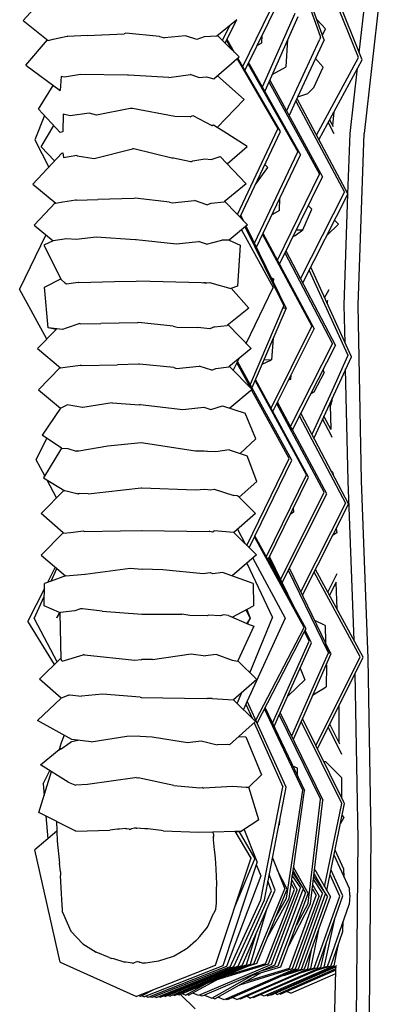
# Model space of a CAD drawing. Units: metres. Extents: x 2.06 to 8.35, y -1.77 to 2.31.
# Drawn here: x 3.02 to 3.1, y -0.51 to -0.31 of the extents above; entities that cross this region are included whole.
import ezdxf

# ---------------------------------------------------------------- set-up
doc = ezdxf.new("R2010")
doc.units = ezdxf.units.M
doc.layers.add('MOB_02', color=2, linetype='Continuous')

# ---------------------------------------------------------------- blocks, each defined once
blk = doc.blocks.new('4601_PLANTA_BAIXA')
for p, q in [((-0.3218, 0.31604), (-0.32889, 0.33585)), ((-0.3225, 0.31659), (-0.32923, 0.33527)), ((-0.31395, 0.31178), (-0.32207, 0.33214)), ((-0.31473, 0.31227), (-0.32245, 0.33151)), ((-0.31453, 0.31322), (-0.31268, 0.32957)), ((-0.3098, 0.32954), (-0.3135, 0.29669)), ((-0.3385, 0.3104), (-0.33065, 0.3265)), ((-0.33804, 0.30959), (-0.33008, 0.32585)), ((-0.38367, 0.31988), (-0.37912, 0.32483)), ((-0.38367, 0.31988), (-0.37854, 0.3158)), ((-0.3398, 0.31996), (-0.34386, 0.31669)), ((-0.34209, 0.3152), (-0.3398, 0.31996)), ((-0.33972, 0.32003), (-0.3398, 0.31996)), ((-0.33972, 0.32003), (-0.33976, 0.32006)), ((-0.32779, 0.32129), (-0.33448, 0.30622)), ((-0.32716, 0.32066), (-0.33398, 0.30534)), ((-0.32322, 0.32001), (-0.32151, 0.31814)), ((-0.34265, 0.31575), (-0.34115, 0.31887)), ((-0.3221, 0.3169), (-0.32151, 0.31814)), ((-0.38311, 0.31069), (-0.37866, 0.3159)), ((-0.37854, 0.3158), (-0.37746, 0.31604)), ((-0.37746, 0.31604), (-0.37459, 0.31668)), ((-0.37444, 0.3166), (-0.37459, 0.31668)), ((-0.37049, 0.3168), (-0.37444, 0.3166)), ((-0.37049, 0.3168), (-0.36286, 0.31717)), ((-0.36254, 0.31727), (-0.36286, 0.31717)), ((-0.35564, 0.31662), (-0.36254, 0.31727)), ((-0.35564, 0.31662), (-0.35461, 0.3163)), ((-0.35027, 0.31674), (-0.35461, 0.3163)), ((-0.34796, 0.31596), (-0.35027, 0.31674)), ((-0.34642, 0.3165), (-0.34796, 0.31596)), ((-0.34386, 0.31669), (-0.34642, 0.3165)), ((-0.34372, 0.31681), (-0.34265, 0.31575)), ((-0.34265, 0.31575), (-0.34209, 0.3152)), ((-0.34183, 0.31575), (-0.34071, 0.31383)), ((-0.34021, 0.31334), (-0.34173, 0.31595)), ((-0.3346, 0.3153), (-0.33452, 0.31678)), ((-0.32955, 0.31039), (-0.32925, 0.31597)), ((-0.32948, 0.30128), (-0.32268, 0.31608)), ((-0.32178, 0.31592), (-0.32723, 0.30414)), ((-0.32249, 0.31649), (-0.32268, 0.31608)), ((-0.32249, 0.31649), (-0.3225, 0.31659)), ((-0.32178, 0.31592), (-0.3218, 0.31604)), ((-0.34209, 0.3152), (-0.33925, 0.31239)), ((-0.33548, 0.31481), (-0.3346, 0.3153)), ((-0.34445, 0.30789), (-0.33925, 0.31239)), ((-0.33967, 0.31203), (-0.3313, 0.29765)), ((-0.33077, 0.29708), (-0.33952, 0.31215)), ((-0.32356, 0.31208), (-0.32193, 0.31028)), ((-0.32335, 0.29633), (-0.31473, 0.31227)), ((-0.32285, 0.2954), (-0.31395, 0.31178)), ((-0.38311, 0.31069), (-0.37607, 0.30548)), ((-0.33738, 0.31094), (-0.32714, 0.29292)), ((-0.33727, 0.31115), (-0.32661, 0.29231)), ((-0.33244, 0.3088), (-0.32955, 0.31039)), ((-0.3239, 0.30615), (-0.32193, 0.31028)), ((-0.31639, 0.29667), (-0.31488, 0.31008)), ((-0.37585, 0.30838), (-0.37607, 0.30548)), ((-0.37518, 0.30827), (-0.37585, 0.30838)), ((-0.37189, 0.30882), (-0.37518, 0.30827)), ((-0.36221, 0.30863), (-0.37189, 0.30882)), ((-0.36196, 0.30868), (-0.36221, 0.30863)), ((-0.35367, 0.30817), (-0.36196, 0.30868)), ((-0.35367, 0.30817), (-0.34926, 0.30879)), ((-0.34918, 0.30877), (-0.34926, 0.30879)), ((-0.34918, 0.30877), (-0.34747, 0.3082)), ((-0.34747, 0.3082), (-0.34593, 0.30833)), ((-0.34593, 0.30833), (-0.34445, 0.30789)), ((-0.33821, 0.30368), (-0.34372, 0.30852)), ((-0.33296, 0.30764), (-0.32211, 0.28779)), ((-0.38046, 0.30168), (-0.37751, 0.30654)), ((-0.33312, 0.30728), (-0.32272, 0.2883)), ((-0.32521, 0.30484), (-0.3239, 0.30615)), ((-0.33821, 0.30368), (-0.34373, 0.29792)), ((-0.32737, 0.30384), (-0.32898, 0.30035)), ((-0.3276, 0.30334), (-0.31755, 0.28463)), ((-0.32723, 0.30414), (-0.32737, 0.30384)), ((-0.32737, 0.30384), (-0.31687, 0.28423)), ((-0.32521, 0.30484), (-0.32723, 0.30414)), ((-0.38046, 0.30168), (-0.37602, 0.29688)), ((-0.36162, 0.30183), (-0.36858, 0.30042)), ((-0.36118, 0.30184), (-0.36162, 0.30183)), ((-0.35248, 0.30014), (-0.36118, 0.30184)), ((-0.37925, 0.30038), (-0.38126, 0.29539)), ((-0.3754, 0.30066), (-0.37549, 0.29701)), ((-0.37396, 0.3003), (-0.3754, 0.30066)), ((-0.3701, 0.30083), (-0.37396, 0.3003)), ((-0.36858, 0.30042), (-0.3701, 0.30083)), ((-0.34929, 0.30012), (-0.35248, 0.30014)), ((-0.34929, 0.30012), (-0.34879, 0.30038)), ((-0.34879, 0.30038), (-0.34488, 0.29834)), ((-0.32064, 0.29948), (-0.31994, 0.29814)), ((-0.31978, 0.30106), (-0.32007, 0.2984)), ((-0.37992, 0.29395), (-0.37732, 0.29829)), ((-0.34472, 0.29831), (-0.34488, 0.29834)), ((-0.34468, 0.29832), (-0.34472, 0.29831)), ((-0.34472, 0.29831), (-0.34469, 0.2983)), ((-0.34469, 0.2983), (-0.34468, 0.29832)), ((-0.34451, 0.29841), (-0.34468, 0.29832)), ((-0.34373, 0.29792), (-0.34451, 0.29841)), ((-0.34254, 0.29717), (-0.34373, 0.29792)), ((-0.33956, 0.28002), (-0.3313, 0.29765)), ((-0.32094, 0.29893), (-0.31974, 0.29664)), ((-0.38126, 0.29539), (-0.37839, 0.28977)), ((-0.37549, 0.29701), (-0.37602, 0.29688)), ((-0.33759, 0.294), (-0.34254, 0.29717)), ((-0.339, 0.27957), (-0.33077, 0.29708)), ((-0.31687, 0.28423), (-0.31639, 0.29667)), ((-0.31477, 0.26142), (-0.3135, 0.29669)), ((-0.3772, 0.29104), (-0.37992, 0.29395)), ((-0.36903, 0.29152), (-0.36118, 0.29349)), ((-0.3609, 0.2935), (-0.36118, 0.29349)), ((-0.35309, 0.29164), (-0.3609, 0.2935)), ((-0.34171, 0.29042), (-0.33759, 0.294)), ((-0.38169, 0.28629), (-0.37567, 0.29266)), ((-0.37567, 0.29266), (-0.37552, 0.29268)), ((-0.37548, 0.29267), (-0.37552, 0.29268)), ((-0.37548, 0.29267), (-0.37536, 0.29175)), ((-0.37536, 0.29175), (-0.37263, 0.2922)), ((-0.37263, 0.2922), (-0.37253, 0.29209)), ((-0.37253, 0.29209), (-0.36903, 0.29152)), ((-0.35273, 0.29163), (-0.35309, 0.29164)), ((-0.34919, 0.29086), (-0.35273, 0.29163)), ((-0.34877, 0.29105), (-0.34632, 0.29149)), ((-0.34632, 0.29149), (-0.34499, 0.29134)), ((-0.34499, 0.29134), (-0.34315, 0.29194)), ((-0.34315, 0.29194), (-0.33779, 0.28633)), ((-0.3361, 0.27414), (-0.32714, 0.29292)), ((-0.3357, 0.27333), (-0.32661, 0.29231)), ((-0.34919, 0.29086), (-0.34877, 0.29105)), ((-0.33587, 0.28622), (-0.33332, 0.2897)), ((-0.33332, 0.2897), (-0.33394, 0.29033)), ((-0.33138, 0.27066), (-0.32272, 0.2883)), ((-0.33095, 0.26986), (-0.32211, 0.28779)), ((-0.38169, 0.28629), (-0.37693, 0.28239)), ((-0.33779, 0.28633), (-0.3423, 0.28263)), ((-0.37268, 0.28301), (-0.36832, 0.28312)), ((-0.36091, 0.28329), (-0.36832, 0.28312)), ((-0.36064, 0.28336), (-0.36091, 0.28329)), ((-0.35359, 0.28259), (-0.36064, 0.28336)), ((-0.33093, 0.28085), (-0.33089, 0.28337)), ((-0.32659, 0.26681), (-0.31755, 0.28463)), ((-0.32616, 0.26598), (-0.31687, 0.28423)), ((-0.31762, 0.26139), (-0.31687, 0.28423)), ((-0.38141, 0.27785), (-0.37703, 0.28247)), ((-0.37693, 0.28239), (-0.37552, 0.28263)), ((-0.37552, 0.28263), (-0.3728, 0.28307)), ((-0.37268, 0.28301), (-0.3728, 0.28307)), ((-0.35359, 0.28259), (-0.35298, 0.2824)), ((-0.35298, 0.2824), (-0.34842, 0.28288)), ((-0.34589, 0.28205), (-0.34842, 0.28288)), ((-0.34589, 0.28205), (-0.34499, 0.28238)), ((-0.34499, 0.28238), (-0.3423, 0.28263)), ((-0.34217, 0.28273), (-0.33752, 0.27789)), ((-0.32612, 0.2769), (-0.3243, 0.2811)), ((-0.32503, 0.28186), (-0.3243, 0.2811)), ((-0.33904, 0.27948), (-0.339, 0.27957)), ((-0.33886, 0.27929), (-0.339, 0.27957)), ((-0.33837, 0.27878), (-0.33888, 0.27982)), ((-0.33093, 0.28085), (-0.33251, 0.27999)), ((-0.38141, 0.27785), (-0.37747, 0.2746)), ((-0.33752, 0.27789), (-0.34128, 0.27479)), ((-0.33006, 0.26136), (-0.33798, 0.27751)), ((-0.32958, 0.26082), (-0.33782, 0.27765)), ((-0.32117, 0.27578), (-0.31882, 0.27807)), ((-0.3196, 0.27887), (-0.31882, 0.27807)), ((-0.379, 0.27587), (-0.38437, 0.26472)), ((-0.37474, 0.27503), (-0.37747, 0.2746)), ((-0.37272, 0.2749), (-0.37474, 0.27503)), ((-0.36865, 0.27535), (-0.37272, 0.2749)), ((-0.36064, 0.27482), (-0.36865, 0.27535)), ((-0.33873, 0.27689), (-0.33223, 0.26504)), ((-0.33446, 0.27593), (-0.32431, 0.25707)), ((-0.33434, 0.27617), (-0.32382, 0.25656)), ((-0.32815, 0.27554), (-0.32775, 0.2757)), ((-0.32775, 0.2757), (-0.32612, 0.2769)), ((-0.32747, 0.27691), (-0.32612, 0.2769)), ((-0.37749, 0.27463), (-0.37942, 0.27372)), ((-0.37942, 0.27372), (-0.37582, 0.26669)), ((-0.36039, 0.27487), (-0.36064, 0.27482)), ((-0.36039, 0.27487), (-0.35213, 0.27398)), ((-0.35213, 0.27398), (-0.34759, 0.27446)), ((-0.34596, 0.27396), (-0.34759, 0.27446)), ((-0.34596, 0.27396), (-0.34277, 0.27474)), ((-0.34132, 0.27476), (-0.34277, 0.27474)), ((-0.34128, 0.27479), (-0.34132, 0.27476)), ((-0.34128, 0.27479), (-0.33906, 0.27375)), ((-0.33906, 0.27375), (-0.3396, 0.26534)), ((-0.32982, 0.27215), (-0.32006, 0.25347)), ((-0.32961, 0.27258), (-0.31946, 0.25312)), ((-0.31623, 0.25094), (-0.32452, 0.26921)), ((-0.3326, 0.267), (-0.33218, 0.26685)), ((-0.3169, 0.25119), (-0.32482, 0.26861)), ((-0.37928, 0.26514), (-0.37589, 0.26683)), ((-0.37851, 0.25675), (-0.37928, 0.26514)), ((-0.37582, 0.26669), (-0.37509, 0.26601)), ((-0.37509, 0.26601), (-0.37473, 0.26579)), ((-0.37473, 0.26579), (-0.37231, 0.26615)), ((-0.37231, 0.26615), (-0.37219, 0.26609)), ((-0.37219, 0.26609), (-0.36487, 0.26625)), ((-0.36487, 0.26625), (-0.36038, 0.26634)), ((-0.36038, 0.26634), (-0.36015, 0.26641)), ((-0.36015, 0.26641), (-0.34696, 0.26607)), ((-0.34696, 0.26607), (-0.34659, 0.26603)), ((-0.34659, 0.26603), (-0.34629, 0.26606)), ((-0.34626, 0.26601), (-0.34659, 0.26603)), ((-0.34626, 0.26601), (-0.34629, 0.26606)), ((-0.34629, 0.26606), (-0.34624, 0.26601)), ((-0.34626, 0.26601), (-0.34622, 0.26605)), ((-0.34622, 0.26601), (-0.34626, 0.26601)), ((-0.34626, 0.26601), (-0.3462, 0.26601)), ((-0.3462, 0.26601), (-0.34622, 0.26605)), ((-0.34618, 0.26605), (-0.3462, 0.26601)), ((-0.3462, 0.26601), (-0.34612, 0.26602)), ((-0.34614, 0.26604), (-0.34612, 0.26602)), ((-0.34612, 0.26602), (-0.34611, 0.26604)), ((-0.34612, 0.26602), (-0.34599, 0.26603)), ((-0.34599, 0.26603), (-0.34596, 0.26602)), ((-0.34596, 0.26602), (-0.34591, 0.26602)), ((-0.34591, 0.26602), (-0.34526, 0.26607)), ((-0.34526, 0.26607), (-0.34487, 0.26591)), ((-0.34487, 0.26591), (-0.34097, 0.26487)), ((-0.3396, 0.26534), (-0.34097, 0.26487)), ((-0.34087, 0.26491), (-0.33728, 0.26083)), ((-0.33778, 0.25354), (-0.33223, 0.26504)), ((-0.33218, 0.26685), (-0.33222, 0.26622)), ((-0.37879, 0.25445), (-0.38437, 0.26472)), ((-0.33153, 0.26436), (-0.32958, 0.26082)), ((-0.32166, 0.2629), (-0.32074, 0.26466)), ((-0.33005, 0.26132), (-0.33698, 0.24514)), ((-0.33005, 0.26132), (-0.33006, 0.26136)), ((-0.32124, 0.26199), (-0.32102, 0.26241)), ((-0.32112, 0.26223), (-0.32112, 0.26195)), ((-0.32112, 0.26195), (-0.32112, 0.2617)), ((-0.31746, 0.25364), (-0.31762, 0.26139)), ((-0.31407, 0.22534), (-0.31477, 0.26142)), ((-0.33728, 0.26083), (-0.34168, 0.25724)), ((-0.32957, 0.26078), (-0.3366, 0.24445)), ((-0.32958, 0.26082), (-0.33027, 0.26081)), ((-0.32957, 0.26078), (-0.32958, 0.26082)), ((-0.37202, 0.25763), (-0.3748, 0.25668)), ((-0.3719, 0.25759), (-0.37202, 0.25763)), ((-0.3719, 0.25759), (-0.36768, 0.25768)), ((-0.36014, 0.25782), (-0.36768, 0.25768)), ((-0.35993, 0.25788), (-0.36014, 0.25782)), ((-0.35283, 0.25712), (-0.35993, 0.25788)), ((-0.35283, 0.25712), (-0.35201, 0.25687)), ((-0.35201, 0.25687), (-0.34775, 0.25683)), ((-0.34527, 0.25658), (-0.34775, 0.25683)), ((-0.3443, 0.25694), (-0.34527, 0.25658)), ((-0.3443, 0.25694), (-0.34168, 0.25724)), ((-0.34152, 0.25737), (-0.33679, 0.25254)), ((-0.33268, 0.24025), (-0.32431, 0.25707)), ((-0.38067, 0.2525), (-0.37688, 0.25642)), ((-0.37688, 0.25642), (-0.37851, 0.25675)), ((-0.37556, 0.25642), (-0.37851, 0.25675)), ((-0.37688, 0.25642), (-0.37676, 0.25655)), ((-0.3748, 0.25668), (-0.37556, 0.25642)), ((-0.3323, 0.23955), (-0.32382, 0.25656)), ((-0.33223, 0.25461), (-0.33262, 0.25016)), ((-0.32868, 0.2365), (-0.32006, 0.25347)), ((-0.32829, 0.23578), (-0.31946, 0.25312)), ((-0.38067, 0.2525), (-0.37595, 0.24854)), ((-0.33679, 0.25254), (-0.34134, 0.24872)), ((-0.31693, 0.25094), (-0.32014, 0.24392)), ((-0.31688, 0.25103), (-0.31693, 0.25094)), ((-0.3169, 0.25119), (-0.31688, 0.25103)), ((-0.31623, 0.25094), (-0.31622, 0.25074)), ((-0.37595, 0.24854), (-0.37453, 0.24874)), ((-0.37453, 0.24874), (-0.37183, 0.2491)), ((-0.37172, 0.24904), (-0.37183, 0.2491)), ((-0.37172, 0.24904), (-0.36427, 0.24919)), ((-0.35993, 0.24927), (-0.36427, 0.24919)), ((-0.35974, 0.24932), (-0.35993, 0.24927)), ((-0.35269, 0.24858), (-0.35974, 0.24932)), ((-0.35211, 0.2484), (-0.34745, 0.2489)), ((-0.34483, 0.2481), (-0.34745, 0.2489)), ((-0.34124, 0.2488), (-0.33658, 0.24407)), ((-0.34045, 0.248), (-0.33926, 0.25046)), ((-0.33686, 0.24435), (-0.33971, 0.24954)), ((-0.32844, 0.22957), (-0.33956, 0.24984)), ((-0.33452, 0.24928), (-0.33262, 0.25016)), ((-0.3341, 0.25025), (-0.33262, 0.25016)), ((-0.31622, 0.25074), (-0.3239, 0.23409)), ((-0.38047, 0.24404), (-0.37603, 0.24861)), ((-0.35269, 0.24858), (-0.35211, 0.2484)), ((-0.34483, 0.2481), (-0.34404, 0.2484)), ((-0.34404, 0.2484), (-0.34134, 0.24872)), ((-0.32863, 0.24623), (-0.32856, 0.24705)), ((-0.32174, 0.24759), (-0.32385, 0.24352)), ((-0.32174, 0.24759), (-0.32195, 0.24823)), ((-0.31684, 0.2253), (-0.31734, 0.24831)), ((-0.32542, 0.22658), (-0.33597, 0.24593)), ((-0.32497, 0.2261), (-0.33588, 0.24614)), ((-0.32906, 0.24605), (-0.32863, 0.24623)), ((-0.32897, 0.24624), (-0.32863, 0.24623)), ((-0.38047, 0.24404), (-0.37599, 0.24026)), ((-0.33658, 0.24407), (-0.34113, 0.24023)), ((-0.32894, 0.2299), (-0.33667, 0.244)), ((-0.32385, 0.24352), (-0.32451, 0.2432)), ((-0.32385, 0.24352), (-0.32436, 0.24351)), ((-0.32014, 0.24392), (-0.32431, 0.23485)), ((-0.37599, 0.24026), (-0.3746, 0.24098)), ((-0.37147, 0.24037), (-0.3746, 0.24098)), ((-0.36538, 0.24137), (-0.37141, 0.24038)), ((-0.36538, 0.24137), (-0.35974, 0.24098)), ((-0.35957, 0.24102), (-0.35974, 0.24098)), ((-0.35957, 0.24102), (-0.35084, 0.24)), ((-0.34505, 0.24002), (-0.34267, 0.24072)), ((-0.34267, 0.24072), (-0.338, 0.23924)), ((-0.32173, 0.22302), (-0.3315, 0.24116)), ((-0.32868, 0.2365), (-0.33135, 0.24146)), ((-0.32085, 0.2407), (-0.32054, 0.24082)), ((-0.32035, 0.24098), (-0.32054, 0.24084)), ((-0.32054, 0.24084), (-0.32054, 0.24082)), ((-0.32054, 0.24082), (-0.3204, 0.23599)), ((-0.32035, 0.24098), (-0.32028, 0.2414)), ((-0.32028, 0.2414), (-0.3201, 0.24177)), ((-0.3201, 0.24177), (-0.32004, 0.24246)), ((-0.37599, 0.24026), (-0.37972, 0.23474)), ((-0.37141, 0.24038), (-0.37147, 0.24037)), ((-0.35084, 0.24), (-0.34653, 0.24047)), ((-0.34653, 0.24047), (-0.34505, 0.24002)), ((-0.33584, 0.23397), (-0.338, 0.23924)), ((-0.32684, 0.23863), (-0.31735, 0.22075)), ((-0.32658, 0.23914), (-0.31673, 0.22057)), ((-0.32031, 0.23582), (-0.3218, 0.23865)), ((-0.32024, 0.23458), (-0.32207, 0.23805)), ((-0.37576, 0.23207), (-0.37972, 0.23474)), ((-0.32829, 0.23578), (-0.32868, 0.2365)), ((-0.32124, 0.22266), (-0.32829, 0.23578)), ((-0.32008, 0.23427), (-0.32024, 0.23458)), ((-0.38095, 0.22962), (-0.37878, 0.23411)), ((-0.36623, 0.23251), (-0.35939, 0.23318)), ((-0.35939, 0.23318), (-0.34818, 0.23148)), ((-0.339, 0.23096), (-0.33584, 0.23397)), ((-0.37576, 0.23207), (-0.37948, 0.22596)), ((-0.37571, 0.23204), (-0.37576, 0.23207)), ((-0.37571, 0.23204), (-0.37448, 0.23201)), ((-0.37448, 0.23201), (-0.37276, 0.23142)), ((-0.37276, 0.23142), (-0.37252, 0.23148)), ((-0.37276, 0.23142), (-0.37276, 0.23148)), ((-0.37276, 0.23148), (-0.37218, 0.23148)), ((-0.37218, 0.23148), (-0.36623, 0.23251)), ((-0.34818, 0.23148), (-0.34641, 0.23148)), ((-0.34641, 0.23148), (-0.34605, 0.23142)), ((-0.34573, 0.23134), (-0.34605, 0.23142)), ((-0.34402, 0.23132), (-0.34573, 0.23134)), ((-0.34128, 0.23173), (-0.34402, 0.23132)), ((-0.34128, 0.23173), (-0.33758, 0.23049)), ((-0.37921, 0.22639), (-0.38095, 0.22962)), ((-0.33764, 0.21206), (-0.32894, 0.2299)), ((-0.33561, 0.22523), (-0.33758, 0.23049)), ((-0.33718, 0.2116), (-0.32844, 0.22957)), ((-0.33363, 0.20979), (-0.32542, 0.22658)), ((-0.32004, 0.22714), (-0.32031, 0.22732)), ((-0.32004, 0.22714), (-0.31994, 0.22661)), ((-0.37948, 0.22596), (-0.37509, 0.2233)), ((-0.37676, 0.22185), (-0.37873, 0.2255)), ((-0.33924, 0.22201), (-0.33561, 0.22523)), ((-0.3333, 0.20918), (-0.32497, 0.2261)), ((-0.31557, 0.19253), (-0.31684, 0.2253)), ((-0.31274, 0.18885), (-0.31407, 0.22534)), ((-0.37997, 0.2186), (-0.37524, 0.22339)), ((-0.37237, 0.22261), (-0.37509, 0.2233)), ((-0.37237, 0.22261), (-0.37241, 0.22277)), ((-0.37028, 0.22266), (-0.37241, 0.22277)), ((-0.37209, 0.22276), (-0.37237, 0.22261)), ((-0.37028, 0.22266), (-0.35938, 0.22387)), ((-0.35938, 0.22387), (-0.35925, 0.22389)), ((-0.35925, 0.22389), (-0.34819, 0.22346)), ((-0.34819, 0.22346), (-0.34627, 0.22363)), ((-0.34627, 0.22363), (-0.34516, 0.22348)), ((-0.34516, 0.22348), (-0.34438, 0.22364)), ((-0.34438, 0.22364), (-0.34034, 0.22233)), ((-0.33069, 0.20511), (-0.32173, 0.22302)), ((-0.33036, 0.20443), (-0.32124, 0.22266)), ((-0.33971, 0.22225), (-0.34034, 0.22233)), ((-0.33978, 0.22226), (-0.33976, 0.22229)), ((-0.33971, 0.22225), (-0.33969, 0.22228)), ((-0.33962, 0.22224), (-0.33971, 0.22225)), ((-0.33957, 0.22227), (-0.33964, 0.22224)), ((-0.33957, 0.22227), (-0.33962, 0.22224)), ((-0.33959, 0.22224), (-0.33962, 0.22224)), ((-0.33957, 0.22227), (-0.33959, 0.22224)), ((-0.33957, 0.22227), (-0.33952, 0.22229)), ((-0.33585, 0.21862), (-0.33952, 0.22229)), ((-0.31735, 0.22075), (-0.32655, 0.20258)), ((-0.32621, 0.20188), (-0.31673, 0.22057)), ((-0.37539, 0.21466), (-0.37997, 0.2186)), ((-0.33585, 0.21862), (-0.34035, 0.21475)), ((-0.32803, 0.21887), (-0.32874, 0.21845)), ((-0.32815, 0.21965), (-0.32803, 0.21887)), ((-0.37992, 0.2101), (-0.37539, 0.21466)), ((-0.37533, 0.21461), (-0.37539, 0.21466)), ((-0.37533, 0.21461), (-0.37393, 0.21476)), ((-0.37393, 0.21476), (-0.37126, 0.21504)), ((-0.37112, 0.21496), (-0.37126, 0.21504)), ((-0.37112, 0.21496), (-0.36362, 0.21507)), ((-0.36362, 0.21507), (-0.35925, 0.21513)), ((-0.35925, 0.21513), (-0.35918, 0.21515)), ((-0.35918, 0.21515), (-0.34541, 0.21495)), ((-0.34527, 0.21497), (-0.34541, 0.21495)), ((-0.34527, 0.21497), (-0.34469, 0.21489)), ((-0.34469, 0.21489), (-0.34439, 0.21504)), ((-0.3404, 0.21471), (-0.34439, 0.21504)), ((-0.34035, 0.21475), (-0.3404, 0.21471)), ((-0.33569, 0.21012), (-0.34035, 0.21475)), ((-0.3396, 0.2154), (-0.33801, 0.21243)), ((-0.31912, 0.21463), (-0.32002, 0.21408)), ((-0.31926, 0.21558), (-0.31912, 0.21463)), ((-0.3259, 0.1952), (-0.33609, 0.21383)), ((-0.32548, 0.19497), (-0.33598, 0.21405)), ((-0.37992, 0.2101), (-0.37496, 0.20581)), ((-0.33569, 0.21012), (-0.3407, 0.2058)), ((-0.33767, 0.20842), (-0.33235, 0.19727)), ((-0.33643, 0.20948), (-0.32981, 0.19712)), ((-0.3303, 0.20373), (-0.33312, 0.20955)), ((-0.32797, 0.19951), (-0.33298, 0.20983)), ((-0.37705, 0.20762), (-0.37866, 0.20444)), ((-0.37789, 0.20473), (-0.37671, 0.20733)), ((-0.37089, 0.20617), (-0.36166, 0.2074)), ((-0.36166, 0.2074), (-0.35919, 0.20721)), ((-0.35491, 0.20703), (-0.35919, 0.20721)), ((-0.34664, 0.20626), (-0.35491, 0.20703)), ((-0.34522, 0.20642), (-0.34664, 0.20626)), ((-0.34516, 0.20641), (-0.34522, 0.20642)), ((-0.34467, 0.20625), (-0.34516, 0.20641)), ((-0.34268, 0.20651), (-0.34467, 0.20625)), ((-0.33638, 0.20423), (-0.34268, 0.20651)), ((-0.32096, 0.19014), (-0.32911, 0.20692)), ((-0.32043, 0.18996), (-0.32888, 0.20738)), ((-0.31434, 0.1892), (-0.32383, 0.20658)), ((-0.31372, 0.18914), (-0.32354, 0.20714)), ((-0.32101, 0.2025), (-0.31906, 0.20629)), ((-0.37789, 0.20473), (-0.37925, 0.20422)), ((-0.37496, 0.20581), (-0.37789, 0.20473)), ((-0.37496, 0.20581), (-0.37249, 0.20605)), ((-0.37249, 0.20605), (-0.37099, 0.2062)), ((-0.37099, 0.2062), (-0.37089, 0.20617)), ((-0.31926, 0.20454), (-0.32065, 0.20184)), ((-0.31933, 0.20439), (-0.31914, 0.19907)), ((-0.37927, 0.20323), (-0.38267, 0.1965)), ((-0.37935, 0.19966), (-0.37925, 0.20422)), ((-0.33638, 0.20423), (-0.33628, 0.19967)), ((-0.38136, 0.19704), (-0.37931, 0.20158)), ((-0.37615, 0.1983), (-0.37935, 0.19966)), ((-0.37673, 0.19717), (-0.37615, 0.1983)), ((-0.37606, 0.19826), (-0.37615, 0.1983)), ((-0.37609, 0.19827), (-0.37609, 0.19816)), ((-0.37599, 0.19833), (-0.37606, 0.19826)), ((-0.37302, 0.19861), (-0.37599, 0.19833)), ((-0.37184, 0.19906), (-0.37302, 0.19861)), ((-0.37146, 0.19903), (-0.37184, 0.19906)), ((-0.36742, 0.19855), (-0.37146, 0.19903)), ((-0.36742, 0.19855), (-0.35923, 0.19798)), ((-0.34068, 0.19734), (-0.33628, 0.19967)), ((-0.33786, 0.19884), (-0.33695, 0.19716)), ((-0.33766, 0.19894), (-0.33695, 0.19716)), ((-0.37717, 0.18764), (-0.38267, 0.1965)), ((-0.38136, 0.19704), (-0.37667, 0.18813)), ((-0.37673, 0.19717), (-0.37609, 0.19816)), ((-0.37609, 0.19816), (-0.37589, 0.18876)), ((-0.35923, 0.19798), (-0.35916, 0.19797)), ((-0.35916, 0.19797), (-0.35101, 0.19797)), ((-0.34941, 0.19767), (-0.35101, 0.19797)), ((-0.34576, 0.19762), (-0.34941, 0.19767)), ((-0.34564, 0.19772), (-0.34576, 0.19762)), ((-0.3431, 0.19762), (-0.34564, 0.19772)), ((-0.34247, 0.19779), (-0.3431, 0.19762)), ((-0.34143, 0.19766), (-0.34247, 0.19779)), ((-0.34143, 0.19766), (-0.33763, 0.19605)), ((-0.33695, 0.19716), (-0.33763, 0.19605)), ((-0.32981, 0.19712), (-0.33757, 0.18006)), ((-0.33752, 0.19623), (-0.33745, 0.1961)), ((-0.3375, 0.196), (-0.33736, 0.1963)), ((-0.3374, 0.19628), (-0.33748, 0.19629)), ((-0.33742, 0.19632), (-0.33745, 0.19633)), ((-0.33742, 0.19632), (-0.33744, 0.19636)), ((-0.33737, 0.19634), (-0.33742, 0.19632)), ((-0.33738, 0.19624), (-0.33742, 0.19632)), ((-0.33736, 0.1963), (-0.3374, 0.19642)), ((-0.33737, 0.19634), (-0.3374, 0.19628)), ((-0.3374, 0.19628), (-0.33736, 0.1963)), ((-0.33733, 0.19635), (-0.33737, 0.19634)), ((-0.33736, 0.1963), (-0.33733, 0.19635)), ((-0.33733, 0.19635), (-0.33712, 0.19681)), ((-0.33715, 0.19674), (-0.3372, 0.19674)), ((-0.33714, 0.19684), (-0.33712, 0.19681)), ((-0.33702, 0.18593), (-0.33235, 0.19727)), ((-0.32157, 0.19561), (-0.32367, 0.19664)), ((-0.33625, 0.19547), (-0.3395, 0.18836)), ((-0.33763, 0.19605), (-0.3375, 0.196)), ((-0.33756, 0.19615), (-0.33745, 0.1961)), ((-0.3375, 0.196), (-0.33625, 0.19547)), ((-0.33583, 0.1762), (-0.3259, 0.1952)), ((-0.33555, 0.17558), (-0.32578, 0.1944)), ((-0.32578, 0.1944), (-0.32564, 0.19469)), ((-0.32482, 0.19242), (-0.32578, 0.1944)), ((-0.32564, 0.19469), (-0.32548, 0.19497)), ((-0.32437, 0.19207), (-0.32564, 0.19469)), ((-0.32157, 0.19561), (-0.32149, 0.19216)), ((-0.3324, 0.1756), (-0.32482, 0.19242)), ((-0.3292, 0.18128), (-0.32437, 0.19207)), ((-0.32188, 0.19203), (-0.32043, 0.18996)), ((-0.32096, 0.19014), (-0.32095, 0.19002)), ((-0.38029, 0.18458), (-0.37589, 0.18889)), ((-0.37561, 0.18829), (-0.37589, 0.18876)), ((-0.37561, 0.18829), (-0.3713, 0.18963)), ((-0.37103, 0.1896), (-0.3713, 0.18963)), ((-0.37103, 0.1896), (-0.3607, 0.18853)), ((-0.3607, 0.18853), (-0.35938, 0.18866)), ((-0.35938, 0.18866), (-0.35925, 0.18862)), ((-0.35708, 0.18867), (-0.35925, 0.18862)), ((-0.35708, 0.18867), (-0.34909, 0.18978)), ((-0.34909, 0.18978), (-0.34615, 0.18939)), ((-0.34393, 0.18966), (-0.34615, 0.18939)), ((-0.34058, 0.18841), (-0.34393, 0.18966)), ((-0.33955, 0.18826), (-0.34058, 0.18841)), ((-0.3395, 0.18836), (-0.33955, 0.18826)), ((-0.3395, 0.18836), (-0.33561, 0.18455)), ((-0.32041, 0.18981), (-0.32624, 0.17655)), ((-0.32346, 0.17094), (-0.31434, 0.1892)), ((-0.32314, 0.17029), (-0.31372, 0.18914)), ((-0.32097, 0.18995), (-0.32213, 0.18735)), ((-0.32095, 0.19002), (-0.32097, 0.18995)), ((-0.32043, 0.18996), (-0.32097, 0.18995)), ((-0.32043, 0.18996), (-0.32041, 0.18981)), ((-0.31212, 0.15235), (-0.31274, 0.18885)), ((-0.3267, 0.18687), (-0.32575, 0.18444)), ((-0.32213, 0.18735), (-0.32401, 0.18305)), ((-0.3213, 0.18758), (-0.32138, 0.18301)), ((-0.3213, 0.18758), (-0.32137, 0.18762)), ((-0.37586, 0.18068), (-0.38029, 0.18458)), ((-0.33561, 0.18455), (-0.34041, 0.18036)), ((-0.32907, 0.18126), (-0.32575, 0.18444)), ((-0.31477, 0.15177), (-0.31537, 0.18584)), ((-0.32401, 0.18305), (-0.32847, 0.17292)), ((-0.32414, 0.18134), (-0.32138, 0.18301)), ((-0.38069, 0.17613), (-0.37586, 0.18068)), ((-0.37426, 0.18132), (-0.37586, 0.18068)), ((-0.37426, 0.18132), (-0.37402, 0.18141)), ((-0.37402, 0.18141), (-0.37167, 0.18112)), ((-0.36732, 0.18149), (-0.37167, 0.18112)), ((-0.35959, 0.18088), (-0.36732, 0.18149)), ((-0.35959, 0.18088), (-0.35937, 0.18082)), ((-0.35937, 0.18082), (-0.34599, 0.18066)), ((-0.34599, 0.18066), (-0.34585, 0.18068)), ((-0.34585, 0.18068), (-0.34571, 0.18066)), ((-0.34479, 0.18065), (-0.34571, 0.18066)), ((-0.34479, 0.18065), (-0.34041, 0.18036)), ((-0.34039, 0.18038), (-0.33586, 0.1759)), ((-0.33962, 0.17962), (-0.3387, 0.18185)), ((-0.33757, 0.18006), (-0.33835, 0.17836)), ((-0.32959, 0.16241), (-0.33757, 0.18006)), ((-0.33081, 0.17769), (-0.32923, 0.18121)), ((-0.32923, 0.18121), (-0.3292, 0.18128)), ((-0.32923, 0.18121), (-0.32907, 0.18126)), ((-0.3292, 0.18128), (-0.32907, 0.18126)), ((-0.32907, 0.18126), (-0.32919, 0.18131)), ((-0.33785, 0.17946), (-0.33657, 0.1766)), ((-0.32617, 0.16183), (-0.33404, 0.17848)), ((-0.3339, 0.17874), (-0.32578, 0.16172)), ((-0.31874, 0.17909), (-0.31872, 0.1716)), ((-0.37363, 0.1722), (-0.38069, 0.17613)), ((-0.33206, 0.17489), (-0.331, 0.17727)), ((-0.331, 0.17727), (-0.33081, 0.17769)), ((-0.331, 0.17727), (-0.32252, 0.15995)), ((-0.33081, 0.17769), (-0.32201, 0.15976)), ((-0.32624, 0.17655), (-0.32652, 0.17591)), ((-0.31777, 0.15949), (-0.32624, 0.17655)), ((-0.33586, 0.1759), (-0.34121, 0.17115)), ((-0.33614, 0.17565), (-0.33024, 0.1625)), ((-0.32652, 0.17591), (-0.32814, 0.17224)), ((-0.31816, 0.15906), (-0.32652, 0.17591)), ((-0.31849, 0.16988), (-0.32092, 0.17473)), ((-0.31856, 0.17127), (-0.3206, 0.17537)), ((-0.3752, 0.17307), (-0.37584, 0.17152)), ((-0.36964, 0.17172), (-0.37363, 0.1722)), ((-0.37234, 0.17204), (-0.373, 0.17188)), ((-0.36964, 0.17172), (-0.3623, 0.17288)), ((-0.3623, 0.17288), (-0.35994, 0.17298)), ((-0.35994, 0.17298), (-0.35962, 0.17288)), ((-0.35962, 0.17288), (-0.35715, 0.17277)), ((-0.35715, 0.17277), (-0.34986, 0.1716)), ((-0.34986, 0.1716), (-0.34708, 0.17191)), ((-0.34708, 0.17191), (-0.34378, 0.1711)), ((-0.33932, 0.17283), (-0.33784, 0.17277)), ((-0.33784, 0.17277), (-0.33464, 0.16494)), ((-0.38007, 0.16702), (-0.37622, 0.17015)), ((-0.37594, 0.17021), (-0.37626, 0.17003)), ((-0.37622, 0.17015), (-0.37626, 0.17003)), ((-0.37584, 0.17152), (-0.37622, 0.17015)), ((-0.37583, 0.17026), (-0.37594, 0.17021)), ((-0.37593, 0.17039), (-0.37583, 0.17047)), ((-0.37514, 0.17069), (-0.37583, 0.17026)), ((-0.37472, 0.17098), (-0.37514, 0.17069)), ((-0.37369, 0.17173), (-0.37472, 0.17098)), ((-0.373, 0.17188), (-0.37367, 0.17173)), ((-0.3416, 0.1712), (-0.34378, 0.1711)), ((-0.34121, 0.17115), (-0.3416, 0.1712)), ((-0.31811, 0.1691), (-0.31849, 0.16988)), ((-0.37439, 0.16347), (-0.38007, 0.16702)), ((-0.37954, 0.16308), (-0.37816, 0.16583)), ((-0.32721, 0.16633), (-0.32817, 0.16673)), ((-0.32722, 0.16474), (-0.32721, 0.16633)), ((-0.32142, 0.16763), (-0.32181, 0.16763)), ((-0.32142, 0.16763), (-0.31818, 0.16438)), ((-0.3804, 0.15723), (-0.37784, 0.16563)), ((-0.36068, 0.16437), (-0.37042, 0.16299)), ((-0.36039, 0.16439), (-0.36068, 0.16437)), ((-0.36039, 0.16439), (-0.36006, 0.16436)), ((-0.36006, 0.16436), (-0.35999, 0.16434)), ((-0.35267, 0.1628), (-0.35999, 0.16434)), ((-0.33722, 0.1624), (-0.33464, 0.16494)), ((-0.31818, 0.16438), (-0.31818, 0.16032)), ((-0.37954, 0.16308), (-0.37934, 0.16071)), ((-0.37439, 0.16347), (-0.37299, 0.16291)), ((-0.37299, 0.16291), (-0.37283, 0.16284)), ((-0.37042, 0.16299), (-0.37283, 0.16284)), ((-0.35267, 0.1628), (-0.3473, 0.16231)), ((-0.3473, 0.16231), (-0.34684, 0.16233)), ((-0.3467, 0.16228), (-0.34684, 0.16233)), ((-0.3467, 0.16228), (-0.34649, 0.16223)), ((-0.34063, 0.16254), (-0.34649, 0.16223)), ((-0.33777, 0.16237), (-0.34063, 0.16254)), ((-0.33777, 0.16237), (-0.33766, 0.16241)), ((-0.33766, 0.16241), (-0.33722, 0.1624)), ((-0.3352, 0.15569), (-0.33722, 0.1624)), ((-0.33479, 0.13928), (-0.33024, 0.1625)), ((-0.33406, 0.13928), (-0.32959, 0.16241)), ((-0.3295, 0.13964), (-0.32617, 0.16183)), ((-0.32816, 0.14524), (-0.32578, 0.16172)), ((-0.32508, 0.13857), (-0.32252, 0.15995)), ((-0.32454, 0.13844), (-0.32201, 0.15976)), ((-0.32167, 0.14198), (-0.31816, 0.15906)), ((-0.3212, 0.14118), (-0.31755, 0.15906)), ((-0.31755, 0.15906), (-0.31777, 0.15949)), ((-0.37279, 0.1534), (-0.3804, 0.15723)), ((-0.37899, 0.15652), (-0.37859, 0.15183)), ((-0.31774, 0.15618), (-0.31839, 0.15494)), ((-0.31805, 0.1566), (-0.31772, 0.15621)), ((-0.37682, 0.15543), (-0.37665, 0.15134)), ((-0.36422, 0.15378), (-0.36583, 0.15356)), ((-0.36386, 0.1538), (-0.36422, 0.15378)), ((-0.36254, 0.15391), (-0.36386, 0.1538)), ((-0.36254, 0.15391), (-0.36239, 0.15388)), ((-0.36184, 0.1538), (-0.36239, 0.15388)), ((-0.36184, 0.1538), (-0.3618, 0.15377)), ((-0.3618, 0.15377), (-0.36165, 0.15368)), ((-0.36165, 0.15368), (-0.36163, 0.15371)), ((-0.36152, 0.15381), (-0.36163, 0.15371)), ((-0.36135, 0.15385), (-0.36152, 0.15381)), ((-0.36074, 0.15399), (-0.36135, 0.15385)), ((-0.36041, 0.154), (-0.36074, 0.15399)), ((-0.36041, 0.154), (-0.36027, 0.15399)), ((-0.35863, 0.1539), (-0.36027, 0.15399)), ((-0.35801, 0.15384), (-0.35863, 0.1539)), ((-0.35579, 0.15362), (-0.35801, 0.15384)), ((-0.3352, 0.15569), (-0.33878, 0.1534)), ((-0.33554, 0.14712), (-0.33819, 0.15378)), ((-0.3311, 0.15462), (-0.331, 0.15467)), ((-0.33091, 0.15557), (-0.331, 0.15467)), ((-0.37674, 0.15342), (-0.38122, 0.14958)), ((-0.37279, 0.1534), (-0.36583, 0.15356)), ((-0.3552, 0.15354), (-0.35579, 0.15362)), ((-0.35485, 0.15349), (-0.3552, 0.15354)), ((-0.35485, 0.15349), (-0.34751, 0.15321)), ((-0.34751, 0.15321), (-0.34462, 0.15326)), ((-0.34462, 0.15326), (-0.34456, 0.15322)), ((-0.34456, 0.15322), (-0.34016, 0.15337)), ((-0.34452, 0.15279), (-0.34456, 0.15322)), ((-0.34455, 0.15167), (-0.34452, 0.15175)), ((-0.34452, 0.15162), (-0.34455, 0.15167)), ((-0.34452, 0.15279), (-0.3445, 0.15261)), ((-0.34452, 0.15175), (-0.34451, 0.15179)), ((-0.34451, 0.15179), (-0.34449, 0.15216)), ((-0.3445, 0.15261), (-0.34448, 0.15238)), ((-0.34449, 0.1522), (-0.34448, 0.15238)), ((-0.34449, 0.1522), (-0.34449, 0.15216)), ((-0.34016, 0.15337), (-0.33878, 0.1534)), ((-0.34016, 0.15337), (-0.33682, 0.14781)), ((-0.33971, 0.15328), (-0.33988, 0.15338)), ((-0.33925, 0.15321), (-0.33971, 0.15328)), ((-0.33878, 0.1534), (-0.33925, 0.15321)), ((-0.33921, 0.15322), (-0.33602, 0.1477)), ((-0.31511, 0.115), (-0.31477, 0.15177)), ((-0.31246, 0.11614), (-0.31212, 0.15235)), ((-0.37665, 0.15134), (-0.37616, 0.14682)), ((-0.34452, 0.15158), (-0.34452, 0.15162)), ((-0.34428, 0.14958), (-0.34452, 0.15158)), ((-0.37602, 0.1265), (-0.38122, 0.14958)), ((-0.34422, 0.14907), (-0.34428, 0.14958)), ((-0.34407, 0.14781), (-0.34422, 0.14907)), ((-0.33682, 0.14781), (-0.34414, 0.12582)), ((-0.344, 0.14674), (-0.34407, 0.14781)), ((-0.34013, 0.13788), (-0.33602, 0.1477)), ((-0.3324, 0.1479), (-0.32987, 0.14152)), ((-0.31657, 0.14161), (-0.31971, 0.14846)), ((-0.31771, 0.14557), (-0.31951, 0.14947)), ((-0.376, 0.14501), (-0.37616, 0.14682)), ((-0.344, 0.14664), (-0.344, 0.14674)), ((-0.34395, 0.14582), (-0.344, 0.14664)), ((-0.34395, 0.14558), (-0.34395, 0.14582)), ((-0.33554, 0.14712), (-0.34256, 0.12571)), ((-0.33572, 0.14657), (-0.33481, 0.14419)), ((-0.32807, 0.14591), (-0.32504, 0.14056)), ((-0.376, 0.14501), (-0.37596, 0.14425)), ((-0.3758, 0.14173), (-0.37596, 0.14425)), ((-0.34385, 0.14254), (-0.34395, 0.14558)), ((-0.33481, 0.14419), (-0.34184, 0.12557)), ((-0.33184, 0.14125), (-0.33306, 0.14447)), ((-0.32935, 0.1415), (-0.33144, 0.14548)), ((-0.32844, 0.14331), (-0.32831, 0.14424)), ((-0.32831, 0.14424), (-0.32823, 0.14479)), ((-0.32831, 0.14424), (-0.32663, 0.14172)), ((-0.32823, 0.14479), (-0.32816, 0.14524)), ((-0.32823, 0.14479), (-0.32604, 0.14152)), ((-0.32816, 0.14524), (-0.32624, 0.14182)), ((-0.32388, 0.14403), (-0.32149, 0.14055)), ((-0.3238, 0.14464), (-0.32149, 0.14055)), ((-0.3237, 0.14549), (-0.32046, 0.13991)), ((-0.31856, 0.14001), (-0.32054, 0.14439)), ((-0.3179, 0.14008), (-0.32034, 0.14541)), ((-0.31768, 0.14402), (-0.31771, 0.14557)), ((-0.37565, 0.13821), (-0.3758, 0.14173)), ((-0.34389, 0.14141), (-0.34385, 0.14254)), ((-0.33259, 0.14115), (-0.33332, 0.14312)), ((-0.33257, 0.12602), (-0.32663, 0.14172)), ((-0.32898, 0.13959), (-0.32844, 0.14331)), ((-0.32784, 0.14138), (-0.32854, 0.14267)), ((-0.32844, 0.14331), (-0.32734, 0.14132)), ((-0.32408, 0.14227), (-0.32282, 0.14007)), ((-0.32395, 0.14336), (-0.32207, 0.1406)), ((-0.31647, 0.14027), (-0.31657, 0.14161)), ((-0.34392, 0.14009), (-0.34389, 0.14141)), ((-0.34391, 0.1386), (-0.34392, 0.14009)), ((-0.33945, 0.12566), (-0.33259, 0.14115)), ((-0.33859, 0.12579), (-0.33184, 0.14125)), ((-0.33619, 0.12616), (-0.32987, 0.14152)), ((-0.33558, 0.12619), (-0.32935, 0.1415)), ((-0.33379, 0.12613), (-0.32784, 0.14138)), ((-0.3333, 0.1318), (-0.32898, 0.13959)), ((-0.33317, 0.12612), (-0.32734, 0.14132)), ((-0.33192, 0.12585), (-0.32605, 0.14148)), ((-0.33174, 0.13564), (-0.3295, 0.13964)), ((-0.32562, 0.14073), (-0.33127, 0.12569)), ((-0.33064, 0.12555), (-0.32504, 0.14056)), ((-0.32886, 0.12523), (-0.32338, 0.14016)), ((-0.32826, 0.12516), (-0.32282, 0.14007)), ((-0.32766, 0.12511), (-0.32207, 0.1406)), ((-0.32704, 0.12508), (-0.32149, 0.14055)), ((-0.32642, 0.12507), (-0.32107, 0.13992)), ((-0.32605, 0.14148), (-0.32604, 0.14152)), ((-0.32605, 0.14148), (-0.32562, 0.14073)), ((-0.32578, 0.12508), (-0.32046, 0.13991)), ((-0.32417, 0.14154), (-0.32338, 0.14016)), ((-0.32379, 0.12524), (-0.31856, 0.14001)), ((-0.32311, 0.12532), (-0.3179, 0.14008)), ((-0.32149, 0.14055), (-0.32107, 0.13992)), ((-0.31647, 0.14027), (-0.31663, 0.13836)), ((-0.37559, 0.13732), (-0.37565, 0.13821)), ((-0.34405, 0.13734), (-0.34391, 0.1386)), ((-0.3411, 0.12552), (-0.33479, 0.13928)), ((-0.3403, 0.12556), (-0.33406, 0.13928)), ((-0.3369, 0.12607), (-0.33346, 0.13754)), ((-0.32898, 0.12999), (-0.32454, 0.13844)), ((-0.32508, 0.13857), (-0.32745, 0.13409)), ((-0.32109, 0.12558), (-0.31663, 0.13836)), ((-0.37555, 0.13673), (-0.37559, 0.13732)), ((-0.37555, 0.13673), (-0.37384, 0.13284)), ((-0.34576, 0.13366), (-0.34449, 0.13645)), ((-0.34449, 0.13645), (-0.3444, 0.13664)), ((-0.3444, 0.13664), (-0.34405, 0.13734)), ((-0.32176, 0.12549), (-0.31947, 0.13565)), ((-0.34731, 0.13178), (-0.34576, 0.13366)), ((-0.32447, 0.12517), (-0.32277, 0.13347)), ((-0.31795, 0.13275), (-0.31784, 0.13487)), ((-0.37136, 0.13028), (-0.37384, 0.13284)), ((-0.34788, 0.13112), (-0.34731, 0.13178)), ((-0.33771, 0.12594), (-0.33576, 0.13227)), ((-0.32042, 0.12566), (-0.31795, 0.13275)), ((-0.37136, 0.13028), (-0.36866, 0.12854)), ((-0.34817, 0.13086), (-0.34987, 0.12937)), ((-0.34788, 0.13112), (-0.34817, 0.13086)), ((-0.32244, 0.1254), (-0.32126, 0.13055)), ((-0.31889, 0.13005), (-0.31906, 0.12925)), ((-0.36598, 0.12743), (-0.36866, 0.12854)), ((-0.36598, 0.12743), (-0.36545, 0.12726)), ((-0.35298, 0.12757), (-0.35581, 0.12671)), ((-0.35262, 0.12774), (-0.35298, 0.12757)), ((-0.35024, 0.12909), (-0.35262, 0.12774)), ((-0.34987, 0.12937), (-0.35024, 0.12909)), ((-0.32513, 0.12511), (-0.32428, 0.12928)), ((-0.31906, 0.12919), (-0.31974, 0.12575)), ((-0.31906, 0.12919), (-0.31906, 0.12925)), ((-0.37602, 0.1265), (-0.36033, 0.11945)), ((-0.36501, 0.12714), (-0.36545, 0.12726)), ((-0.36286, 0.12651), (-0.36501, 0.12714)), ((-0.36255, 0.12647), (-0.36286, 0.12651)), ((-0.36114, 0.12629), (-0.36255, 0.12647)), ((-0.36105, 0.12624), (-0.36114, 0.12629)), ((-0.36098, 0.12627), (-0.36105, 0.12624)), ((-0.36085, 0.12632), (-0.36098, 0.12627)), ((-0.36017, 0.12663), (-0.36085, 0.12632)), ((-0.34414, 0.12582), (-0.36033, 0.11945)), ((-0.36017, 0.12663), (-0.35988, 0.12654)), ((-0.35988, 0.12654), (-0.35974, 0.12646)), ((-0.35967, 0.12649), (-0.35974, 0.12646)), ((-0.35967, 0.12649), (-0.3589, 0.12628)), ((-0.35851, 0.12631), (-0.3589, 0.12628)), ((-0.34256, 0.12571), (-0.35874, 0.11936)), ((-0.35624, 0.12661), (-0.35851, 0.12631)), ((-0.34184, 0.12557), (-0.35798, 0.11925)), ((-0.3411, 0.12552), (-0.35718, 0.1192)), ((-0.3563, 0.11922), (-0.3403, 0.12556)), ((-0.35581, 0.12671), (-0.35624, 0.12661)), ((-0.33945, 0.12566), (-0.35537, 0.11929)), ((-0.33859, 0.12579), (-0.35441, 0.1194)), ((-0.33771, 0.12594), (-0.35343, 0.11951)), ((-0.3369, 0.12607), (-0.35249, 0.11962)), ((-0.33619, 0.12616), (-0.35165, 0.1197)), ((-0.33257, 0.12602), (-0.34757, 0.11964)), ((-0.33192, 0.12585), (-0.34687, 0.11947)), ((-0.34397, 0.12283), (-0.33317, 0.12612)), ((-0.33379, 0.12613), (-0.34285, 0.12338)), ((-0.33558, 0.12619), (-0.33749, 0.12562)), ((-0.32244, 0.1254), (-0.3369, 0.11912)), ((-0.33648, 0.12378), (-0.33064, 0.12555)), ((-0.32176, 0.12549), (-0.3362, 0.11922)), ((-0.33127, 0.12569), (-0.33478, 0.12463)), ((-0.33342, 0.1196), (-0.3193, 0.12574)), ((-0.31974, 0.12575), (-0.33318, 0.11988)), ((-0.33273, 0.11969), (-0.31937, 0.1255)), ((-0.32042, 0.12566), (-0.3236, 0.12469)), ((-0.32109, 0.12558), (-0.32269, 0.12508)), ((-0.31933, 0.12551), (-0.31937, 0.1255)), ((-0.31934, 0.12509), (-0.31931, 0.12553)), ((-0.31933, 0.12551), (-0.31931, 0.12553)), ((-0.3193, 0.12574), (-0.31921, 0.12579)), ((-0.34484, 0.11906), (-0.33648, 0.12378)), ((-0.34422, 0.11896), (-0.33477, 0.1243)), ((-0.32766, 0.12511), (-0.34234, 0.11877)), ((-0.32704, 0.12508), (-0.3417, 0.11875)), ((-0.3397, 0.1188), (-0.32513, 0.12511)), ((-0.33909, 0.12186), (-0.32826, 0.12516)), ((-0.32447, 0.12517), (-0.33901, 0.11887)), ((-0.33811, 0.12241), (-0.32886, 0.12523)), ((-0.33752, 0.12346), (-0.33648, 0.12378)), ((-0.31934, 0.12509), (-0.33136, 0.11987)), ((-0.31935, 0.12487), (-0.33067, 0.11994)), ((-0.33007, 0.12377), (-0.32578, 0.12508)), ((-0.32864, 0.12012), (-0.31937, 0.12415)), ((-0.32863, 0.12439), (-0.32642, 0.12507)), ((-0.32311, 0.12532), (-0.32652, 0.12428)), ((-0.32379, 0.12524), (-0.32553, 0.12471)), ((-0.31964, 0.11378), (-0.31935, 0.12487)), ((-0.31935, 0.12487), (-0.31934, 0.12509)), ((-0.35029, 0.1197), (-0.34608, 0.12203)), ((-0.34963, 0.11968), (-0.34336, 0.12316)), ((-0.35952, 0.11941), (-0.35989, 0.11962)), ((-0.3567, 0.12088), (-0.35952, 0.11941)), ((-0.35921, 0.11957), (-0.35874, 0.11936)), ((-0.35798, 0.11925), (-0.35841, 0.11949)), ((-0.35718, 0.1192), (-0.35761, 0.11939)), ((-0.3563, 0.11922), (-0.35669, 0.11939)), ((-0.35573, 0.11945), (-0.35537, 0.11929)), ((-0.35474, 0.11954), (-0.35441, 0.1194)), ((-0.35376, 0.11966), (-0.35343, 0.11951)), ((-0.35282, 0.11976), (-0.35249, 0.11962)), ((-0.35165, 0.1197), (-0.35198, 0.11984)), ((-0.34827, 0.1169), (-0.35132, 0.11984)), ((-0.35029, 0.1197), (-0.35096, 0.11999)), ((-0.34963, 0.11968), (-0.35002, 0.11985)), ((-0.34757, 0.11964), (-0.34879, 0.12015)), ((-0.34687, 0.11947), (-0.34742, 0.1197)), ((-0.34635, 0.11969), (-0.34484, 0.11906)), ((-0.33758, 0.11949), (-0.3369, 0.11912)), ((-0.33642, 0.11934), (-0.3362, 0.11922)), ((-0.33411, 0.11951), (-0.33485, 0.11981)), ((-0.33323, 0.1199), (-0.33411, 0.11951)), ((-0.33342, 0.1196), (-0.33366, 0.1197)), ((-0.33318, 0.11988), (-0.33323, 0.1199)), ((-0.33273, 0.11969), (-0.33298, 0.1198)), ((-0.33179, 0.1201), (-0.33136, 0.11987)), ((-0.3309, 0.12006), (-0.33067, 0.11994)), ((-0.32864, 0.12012), (-0.32948, 0.12046)), ((-0.34468, 0.11915), (-0.34422, 0.11896)), ((-0.34234, 0.11877), (-0.34362, 0.1193)), ((-0.3417, 0.11875), (-0.34205, 0.11889)), ((-0.3397, 0.1188), (-0.34066, 0.1192)), ((-0.33901, 0.11887), (-0.3393, 0.11898))]:
    blk.add_line(p, q)

msp = doc.modelspace()

# ---------------------------------------------------------------- block references
at = {"layer": 'MOB_02'}
msp.add_blockref('4601_PLANTA_BAIXA', (3.40908, -0.6277), dxfattribs=at)

doc.saveas('drawing.dxf')
